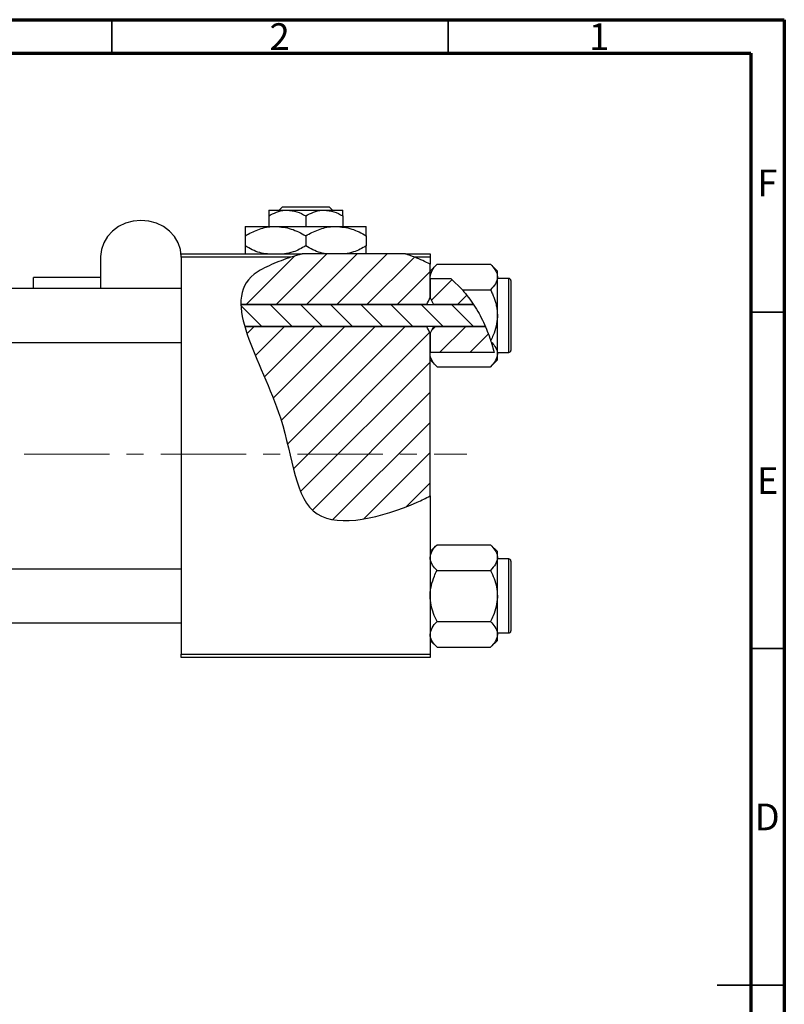
# Model space of a CAD drawing. Units: millimetres. Extents: x -28 to 462, y -14 to 292.
# Drawn here: x 301 to 415, y 146 to 292 of the extents above; entities that cross this region are included whole.
import ezdxf

# ---------------------------------------------------------------- set-up
doc = ezdxf.new("R2010")
doc.units = ezdxf.units.MM
doc.linetypes.add('CENTERX2', pattern=[20.32, 12.7, -2.54, 2.54, -2.54])
doc.styles.add('SLDTEXTSTYLE0', font='TXT', dxfattribs={"width": 0.75})

msp = doc.modelspace()

# ---------------------------------------------------------------- hatches: boundary and pattern name
at = {"linetype": 'Continuous', "lineweight": 18}
h = msp.add_hatch(dxfattribs=at)
h.set_pattern_fill('ANSI31', style=0)
edge = h.paths.add_edge_path(flags=0)
edge.add_line((358.65, 257.18), (343.3, 257.18))
edge.add_spline(control_points=[(343.3, 257.18), (341.74, 256.76), (339.21, 255.88), (334.95, 253.73), (334.15, 251.46), (334.19, 249.66)], knot_values=[0.938136, 0.938136, 0.938136, 0.938136, 0.975352, 1, 1.051421, 1.051421, 1.051421, 1.051421], weights=[1, 1, 1, 1, 1, 1], degree=3, periodic=0)
edge.add_line((334.19, 249.66), (361.84, 249.66))
edge.add_spline(control_points=[(361.84, 249.66), (361.98, 250.01), (362.15, 250.34), (362.34, 250.66)], knot_values=[0.013016, 0.013016, 0.013016, 0.013016, 0.01414, 0.01414, 0.01414, 0.01414], weights=[1, 1, 1, 1], degree=3, periodic=0)
edge.add_line((362.34, 250.66), (362.34, 255.64))
edge.add_spline(control_points=[(362.34, 255.64), (361.17, 256.27), (359.94, 256.78), (358.65, 257.18)], knot_values=[0.785227, 0.785227, 0.785227, 0.785227, 0.817553, 0.817553, 0.817553, 0.817553], weights=[1, 1, 1, 1], degree=3, periodic=0)
h = msp.add_hatch(dxfattribs=at)
h.set_pattern_fill('ANSI31', style=0)
edge = h.paths.add_edge_path(flags=0)
edge.add_spline(control_points=[(368.78, 249.66), (368.01, 250.84), (366.92, 252.18), (365.66, 253.32), (365.41, 253.54)], knot_values=[0.714103, 0.714103, 0.714103, 0.714103, 0.746786, 0.754966, 0.754966, 0.754966, 0.754966], weights=[1, 1, 1, 1, 1], degree=3, periodic=0)
edge.add_line((365.41, 253.54), (362.35, 253.54))
edge.add_spline(control_points=[(362.35, 253.54), (362.35, 253.53), (362.34, 253.53), (362.34, 253.52)], knot_values=[0.006729, 0.006729, 0.006729, 0.006729, 0.006749, 0.006749, 0.006749, 0.006749], weights=[1, 1, 1, 1], degree=3, periodic=0)
edge.add_line((362.34, 253.52), (362.34, 250.66))
edge.add_spline(control_points=[(362.34, 250.66), (362.53, 250.34), (362.7, 250.01), (362.84, 249.66)], knot_values=[0.008531, 0.008531, 0.008531, 0.008531, 0.009647, 0.009647, 0.009647, 0.009647], weights=[1, 1, 1, 1], degree=3, periodic=0)
edge.add_line((362.84, 249.66), (368.78, 249.66))
h = msp.add_hatch(dxfattribs=at)
h.set_pattern_fill('ANSI31', angle=90, style=0)
edge = h.paths.add_edge_path(flags=0)
edge.add_spline(control_points=[(370.55, 246.39), (370.05, 247.54), (369.46, 248.64), (368.78, 249.66)], knot_values=[0.685503, 0.685503, 0.685503, 0.685503, 0.714103, 0.714103, 0.714103, 0.714103], weights=[1, 1, 1, 1], degree=3, periodic=0)
edge.add_line((368.78, 249.66), (334.19, 249.66))
edge.add_spline(control_points=[(334.19, 249.66), (334.22, 248.65), (334.43, 247.55), (334.76, 246.39)], knot_values=[0.051421, 0.051421, 0.051421, 0.051421, 0.080319, 0.080319, 0.080319, 0.080319], weights=[1, 1, 1, 1], degree=3, periodic=0)
edge.add_line((334.76, 246.39), (370.55, 246.39))
h = msp.add_hatch(dxfattribs=at)
h.set_pattern_fill('ANSI31', style=0)
edge = h.paths.add_edge_path(flags=0)
edge.add_line((362.34, 221.2), (362.34, 245.39))
edge.add_spline(control_points=[(362.34, 245.39), (362.15, 245.71), (361.98, 246.05), (361.84, 246.39)], knot_values=[0.008531, 0.008531, 0.008531, 0.008531, 0.009647, 0.009647, 0.009647, 0.009647], weights=[1, 1, 1, 1], degree=3, periodic=0)
edge.add_line((361.84, 246.39), (334.76, 246.39))
edge.add_spline(control_points=[(334.76, 246.39), (335.92, 242.38), (341.88, 231.49), (342.34, 214.83), (356.01, 218.17), (361.71, 220.88), (362.34, 221.2)], knot_values=[0.080319, 0.080319, 0.080319, 0.080319, 0.180082, 0.307015, 0.431142, 0.447105, 0.447105, 0.447105, 0.447105], weights=[1, 1, 1, 1, 1, 1, 1], degree=3, periodic=0)
h = msp.add_hatch(dxfattribs=at)
h.set_pattern_fill('ANSI31', style=0)
edge = h.paths.add_edge_path(flags=0)
edge.add_spline(control_points=[(362.84, 246.39), (362.7, 246.05), (362.53, 245.71), (362.34, 245.39)], knot_values=[0.013016, 0.013016, 0.013016, 0.013016, 0.01414, 0.01414, 0.01414, 0.01414], weights=[1, 1, 1, 1], degree=3, periodic=0)
edge.add_line((362.34, 245.39), (362.34, 242.53))
edge.add_spline(control_points=[(362.34, 242.53), (362.34, 242.52), (362.35, 242.52), (362.35, 242.51)], knot_values=[0.010132, 0.010132, 0.010132, 0.010132, 0.010151, 0.010151, 0.010151, 0.010151], weights=[1, 1, 1, 1], degree=3, periodic=0)
edge.add_line((362.35, 242.51), (371.88, 242.51))
edge.add_spline(control_points=[(371.88, 242.51), (371.55, 243.84), (371.1, 245.14), (370.55, 246.39)], knot_values=[0.654406, 0.654406, 0.654406, 0.654406, 0.685503, 0.685503, 0.685503, 0.685503], weights=[1, 1, 1, 1], degree=3, periodic=0)
edge.add_line((370.55, 246.39), (362.84, 246.39))

# ---------------------------------------------------------------- linework, layer by layer
at = {"color": 7, "linetype": 'Continuous', "lineweight": 70}
for p, q in [((15, 292), (415, 292)), ((415, 292), (415, 5)), ((20, 287), (410, 287)), ((410, 287), (410, 10))]:
    msp.add_line(p, q, dxfattribs=at)
at = {"color": 7, "linetype": 'Continuous', "lineweight": 35}
for p, q in [((315, 287), (315, 292)), ((365, 287), (365, 292)), ((410, 248.5), (415, 248.5)), ((410, 198.5), (415, 198.5)), ((415, 148.5), (405, 148.5)), ((410, 148.5), (415, 148.5))]:
    msp.add_line(p, q, dxfattribs=at)
at = {"color": 7, "linetype": 'Continuous', "lineweight": 25}
for p, q in [((338.34, 263.68), (341.09, 263.68)), ((339.87, 263.68), (340.37, 264.18)), ((340.37, 264.18), (347.3, 264.18)), ((341.09, 263.68), (346.59, 263.68)), ((346.59, 263.68), (349.34, 263.68)), ((347.3, 264.18), (347.81, 263.68)), ((338.34, 262.83), (338.34, 261.28)), ((343.84, 262.83), (343.84, 261.28)), ((349.34, 262.83), (349.34, 261.28)), ((334.84, 261.28), (339.34, 261.28)), ((339.34, 261.28), (348.34, 261.28)), ((348.34, 261.28), (352.84, 261.28)), ((334.84, 259.88), (334.84, 258.37)), ((343.84, 259.88), (343.84, 258.37)), ((352.84, 259.88), (352.84, 258.37)), ((313.34, 256.78), (313.34, 252.03)), ((325.34, 257.18), (343.3, 257.18)), ((325.34, 256.68), (325.34, 257.18)), ((325.34, 256.68), (325.34, 197.68)), ((341.61, 256.68), (325.34, 256.68)), ((358.65, 257.18), (343.3, 257.18)), ((358.65, 257.18), (362.34, 257.18)), ((362.34, 256.68), (360.09, 256.68)), ((362.34, 257.18), (362.34, 256.68)), ((362.34, 256.68), (362.34, 255.64)), ((363.36, 255.65), (362.34, 254.63)), ((362.34, 250.66), (362.34, 255.64)), ((363.36, 255.65), (371.32, 255.65)), ((372.34, 254.63), (371.32, 255.65)), ((313.34, 253.68), (303.34, 253.68)), ((303.34, 252.99), (303.34, 253.68)), ((362.35, 253.54), (362.34, 253.74)), ((362.35, 253.54), (362.34, 253.52)), ((362.34, 253.52), (362.34, 250.66)), ((362.35, 253.54), (365.41, 253.54)), ((365.41, 253.54), (367.13, 251.84)), ((372.34, 253.74), (372.34, 254.63)), ((372.34, 248.03), (372.34, 253.74)), ((374.04, 253.53), (372.34, 253.53)), ((374.34, 253.23), (374.34, 242.83)), ((325.34, 252.03), (246.67, 252.03)), ((303.34, 252.03), (303.34, 252.99)), ((367.13, 251.84), (371.32, 251.84)), ((362.34, 250.66), (362.84, 249.66)), ((334.19, 249.66), (368.78, 249.66)), ((361.84, 249.66), (334.19, 249.66)), ((368.78, 249.66), (362.84, 249.66)), ((372.34, 242.31), (372.34, 248.03)), ((370.55, 246.39), (334.76, 246.39)), ((334.76, 246.39), (361.84, 246.39)), ((362.84, 246.39), (362.34, 245.39)), ((362.84, 246.39), (370.55, 246.39)), ((362.34, 245.39), (362.34, 242.53)), ((362.34, 221.2), (362.34, 245.39)), ((249.34, 244.03), (325.34, 244.03)), ((371.42, 244.11), (371.36, 244.3)), ((371.42, 244.11), (371.88, 242.51)), ((362.34, 242.53), (362.35, 242.51)), ((362.34, 242.31), (362.35, 242.51)), ((371.88, 242.51), (362.35, 242.51)), ((372.34, 242.53), (374.04, 242.53)), ((372.34, 241.43), (372.34, 242.31)), ((362.34, 241.43), (363.36, 240.41)), ((363.36, 240.41), (371.32, 240.41)), ((371.32, 240.41), (372.34, 241.43)), ((362.34, 221.2), (362.34, 197.68)), ((363.36, 213.95), (362.34, 212.93)), ((363.36, 213.95), (371.32, 213.95)), ((372.34, 212.93), (371.32, 213.95)), ((372.34, 212.04), (372.34, 212.93)), ((372.34, 206.33), (372.34, 212.04)), ((374.04, 211.83), (372.34, 211.83)), ((374.34, 211.53), (374.34, 201.13)), ((325.34, 210.33), (237.34, 210.33)), ((363.36, 210.14), (371.32, 210.14)), ((372.34, 200.61), (372.34, 206.33)), ((237.34, 202.33), (325.34, 202.33)), ((363.36, 202.52), (371.32, 202.52)), ((372.34, 200.83), (374.04, 200.83)), ((372.34, 199.73), (372.34, 200.61)), ((362.34, 199.73), (363.36, 198.71)), ((371.32, 198.71), (372.34, 199.73)), ((325.34, 197.68), (362.34, 197.68)), ((325.34, 197.18), (325.34, 197.68)), ((362.34, 197.68), (362.34, 197.18)), ((363.36, 198.71), (371.32, 198.71)), ((362.34, 197.18), (325.34, 197.18))]:
    msp.add_line(p, q, dxfattribs=at)
at = {"color": 8, "linetype": 'Continuous', "lineweight": 25}
for p, q in [((374.04, 242.53), (374.04, 253.53)), ((374.04, 200.83), (374.04, 211.83))]:
    msp.add_line(p, q, dxfattribs=at)
at = {"color": 7, "linetype": 'CENTERX2', "lineweight": 18}
msp.add_line((220.68, 227.43), (367.8, 227.43), dxfattribs=at)
at = {"color": 7, "linetype": 'Continuous', "lineweight": 25, "flags": 128}
msp.add_lwpolyline([(325.34, 256.78), (325.22, 257.83), (324.88, 258.83), (324.33, 259.76), (323.58, 260.57), (322.67, 261.24), (321.64, 261.73), (320.51, 262.04), (319.34, 262.14), (318.17, 262.04), (317.04, 261.73), (316.01, 261.24), (315.1, 260.57), (314.35, 259.76), (313.8, 258.83), (313.45, 257.83), (313.34, 256.78)], dxfattribs=at)
at = {"color": 7, "linetype": 'Continuous', "lineweight": 25}
for centre, start, end in [((374.04, 253.23), 0, 90), ((374.04, 242.83), 270, 0), ((374.04, 211.53), 0, 90), ((374.04, 201.13), 270, 0)]:
    msp.add_arc(centre, 0.3, start, end, dxfattribs=at)
for points, knots in [([(338.34, 262.83), (338.72, 263.02), (339.48, 263.43), (340.43, 263.66), (340.97, 263.67), (341.09, 263.68)], [0, 0, 0, 0, 0.432383, 0.879549, 1, 1, 1, 1]), ([(338.34, 263.68), (338.34, 263.68), (338.34, 263.67), (338.34, 263.56), (338.34, 263.23), (338.34, 262.94), (338.34, 262.83)], [0, 0, 0, 0, 0.029839, 0.388108, 0.760085, 1, 1, 1, 1]), ([(341.09, 263.68), (341.57, 263.63), (342.53, 263.53), (343.41, 263.06), (343.84, 262.83)], [0, 0, 0, 0, 0.503996, 1, 1, 1, 1]), ([(343.84, 262.83), (344.22, 263.02), (344.98, 263.43), (345.93, 263.66), (346.47, 263.67), (346.59, 263.68)], [0, 0, 0, 0, 0.432383, 0.879549, 1, 1, 1, 1]), ([(346.59, 263.68), (347.07, 263.63), (348.03, 263.53), (348.91, 263.06), (349.34, 262.83)], [0, 0, 0, 0, 0.503996, 1, 1, 1, 1]), ([(349.34, 262.83), (349.34, 262.97), (349.34, 263.27), (349.34, 263.6), (349.34, 263.65), (349.34, 263.68)], [0, 0, 0, 0, 0.3024628, 0.6458338, 1, 1, 1, 1]), ([(334.84, 259.88), (335.46, 260.21), (336.71, 260.87), (338.26, 261.25), (339.15, 261.27), (339.34, 261.28)], [0, 0, 0, 0, 0.432385, 0.879554, 1, 1, 1, 1]), ([(334.84, 261.28), (334.84, 261.28), (334.84, 261.27), (334.84, 261.09), (334.84, 260.55), (334.84, 260.07), (334.84, 259.88)], [0, 0, 0, 0, 0.023869, 0.385032, 0.760306, 1, 1, 1, 1]), ([(339.34, 261.28), (340.13, 261.2), (341.7, 261.04), (343.13, 260.27), (343.84, 259.88)], [0, 0, 0, 0, 0.504, 1, 1, 1, 1]), ([(343.84, 259.88), (344.46, 260.21), (345.71, 260.87), (347.26, 261.25), (348.15, 261.27), (348.34, 261.28)], [0, 0, 0, 0, 0.432385, 0.879554, 1, 1, 1, 1]), ([(348.34, 261.28), (349.13, 261.2), (350.7, 261.04), (352.13, 260.27), (352.84, 259.88)], [0, 0, 0, 0, 0.504, 1, 1, 1, 1]), ([(352.84, 259.88), (352.84, 260.11), (352.84, 260.6), (352.84, 261.15), (352.84, 261.23), (352.84, 261.28)], [0, 0, 0, 0, 0.290702, 0.639736, 1, 1, 1, 1]), ([(338.16, 257.18), (337.77, 257.22), (336.6, 257.37), (335.54, 257.97), (334.84, 258.37)], [0, 0, 0, 0, 0.334946, 1, 1, 1, 1]), ([(334.84, 258.37), (334.84, 258.15), (334.84, 257.67), (334.84, 257.25), (334.84, 257.18), (334.84, 257.18)], [0, 0, 0, 0, 0.445585, 0.9805792, 1, 1, 1, 1]), ([(343.84, 258.37), (343.23, 258.03), (342.21, 257.46), (341.11, 257.26), (340.67, 257.18)], [0, 0, 0, 0, 0.606659, 1, 1, 1, 1]), ([(347.16, 257.18), (346.77, 257.22), (345.6, 257.37), (344.54, 257.97), (343.84, 258.37)], [0, 0, 0, 0, 0.334946, 1, 1, 1, 1]), ([(352.84, 258.37), (352.23, 258.03), (351.21, 257.46), (350.11, 257.26), (349.67, 257.18)], [0, 0, 0, 0, 0.6066593, 1, 1, 1, 1]), ([(352.84, 257.18), (352.84, 257.19), (352.84, 257.27), (352.84, 257.72), (352.84, 258.19), (352.84, 258.37)], [0, 0, 0, 0, 0.082277, 0.642302, 1, 1, 1, 1]), ([(341.61, 256.68), (340.64, 256.36), (338.7, 255.62), (330.12, 251.3), (341.77, 235.3), (342.34, 214.83), (356.01, 218.17), (361.71, 220.88), (362.34, 221.2)], [0.9517159, 0.9517159, 0.9517159, 0.9517159, 0.975352, 1, 1.1800815, 1.3070155, 1.4311415, 1.4471047, 1.4471047, 1.4471047, 1.4471047]), ([(362.34, 253.74), (362.4, 254.08), (362.52, 254.74), (363.08, 255.35), (363.36, 255.65)], [0, 0, 0, 0, 0.503998, 1, 1, 1, 1]), ([(371.32, 255.65), (371.56, 255.39), (372.04, 254.85), (372.32, 254.2), (372.34, 253.82), (372.34, 253.74)], [0, 0, 0, 0, 0.432384, 0.879551, 1, 1, 1, 1]), ([(372.34, 253.74), (372.28, 253.41), (372.16, 252.74), (371.6, 252.14), (371.32, 251.84)], [0, 0, 0, 0, 0.503998, 1, 1, 1, 1]), ([(367.13, 251.84), (367.73, 251.09), (368.93, 249.6), (370.33, 247.04), (371.02, 245.22), (371.36, 244.3)], [0, 0, 0, 0, 0.327573, 0.661727, 1, 1, 1, 1]), ([(371.32, 251.84), (371.41, 251.64), (371.61, 251.24), (371.85, 250.62), (372.06, 250), (372.22, 249.36), (372.32, 248.7), (372.33, 248.25), (372.34, 248.03)], [0, 0, 0, 0, 0.167048, 0.3346, 0.498036, 0.662404, 0.830405, 1, 1, 1, 1]), ([(372.34, 248.03), (372.34, 247.96), (372.33, 247.44), (372.19, 246.43), (371.81, 245.25), (371.48, 244.56), (371.36, 244.3)], [0, 0, 0, 0, 0.048587, 0.40779, 0.779977, 1, 1, 1, 1]), ([(371.42, 244.11), (371.62, 243.89), (372.06, 243.39), (372.32, 242.77), (372.34, 242.39), (372.34, 242.31)], [0, 0, 0, 0, 0.397395, 0.872126, 1, 1, 1, 1]), ([(363.36, 240.41), (363.12, 240.67), (362.64, 241.2), (362.36, 241.86), (362.34, 242.23), (362.34, 242.31)], [0, 0, 0, 0, 0.432384, 0.879551, 1, 1, 1, 1]), ([(372.34, 242.31), (372.28, 241.98), (372.16, 241.31), (371.6, 240.71), (371.32, 240.41)], [0, 0, 0, 0, 0.503998, 1, 1, 1, 1]), ([(362.34, 212.04), (362.4, 212.38), (362.52, 213.04), (363.08, 213.65), (363.36, 213.95)], [0, 0, 0, 0, 0.503998, 1, 1, 1, 1]), ([(371.32, 213.95), (371.56, 213.69), (372.04, 213.15), (372.32, 212.5), (372.34, 212.12), (372.34, 212.04)], [0, 0, 0, 0, 0.432384, 0.879551, 1, 1, 1, 1]), ([(363.36, 210.14), (363.12, 210.4), (362.64, 210.93), (362.36, 211.59), (362.34, 211.96), (362.34, 212.04)], [0, 0, 0, 0, 0.432384, 0.879551, 1, 1, 1, 1]), ([(372.34, 212.04), (372.28, 211.71), (372.16, 211.04), (371.6, 210.44), (371.32, 210.14)], [0, 0, 0, 0, 0.503998, 1, 1, 1, 1]), ([(362.34, 206.33), (362.34, 206.39), (362.34, 206.92), (362.49, 207.93), (362.88, 209.13), (363.22, 209.85), (363.36, 210.14)], [0, 0, 0, 0, 0.047468, 0.3984, 0.762017, 1, 1, 1, 1]), ([(371.32, 210.14), (371.51, 209.73), (371.88, 208.94), (372.26, 207.66), (372.31, 206.77), (372.34, 206.33)], [0, 0, 0, 0, 0.33473, 0.662546, 1, 1, 1, 1]), ([(363.36, 202.52), (363.17, 202.92), (362.8, 203.72), (362.42, 205), (362.37, 205.88), (362.34, 206.33)], [0, 0, 0, 0, 0.33473, 0.662546, 1, 1, 1, 1]), ([(372.34, 206.33), (372.34, 206.26), (372.33, 205.74), (372.19, 204.73), (371.8, 203.52), (371.45, 202.8), (371.32, 202.52)], [0, 0, 0, 0, 0.047468, 0.3984, 0.762017, 1, 1, 1, 1]), ([(362.34, 200.61), (362.4, 200.95), (362.52, 201.61), (363.08, 202.22), (363.36, 202.52)], [0, 0, 0, 0, 0.503998, 1, 1, 1, 1]), ([(371.32, 202.52), (371.56, 202.26), (372.04, 201.72), (372.32, 201.07), (372.34, 200.69), (372.34, 200.61)], [0, 0, 0, 0, 0.432384, 0.879551, 1, 1, 1, 1]), ([(363.36, 198.71), (363.12, 198.97), (362.64, 199.5), (362.36, 200.16), (362.34, 200.53), (362.34, 200.61)], [0, 0, 0, 0, 0.432384, 0.879551, 1, 1, 1, 1]), ([(372.34, 200.61), (372.28, 200.28), (372.16, 199.61), (371.6, 199.01), (371.32, 198.71)], [0, 0, 0, 0, 0.503998, 1, 1, 1, 1])]:
    msp.add_open_spline(points, degree=3, knots=knots, dxfattribs=at)
for points in [[(343.3, 257.18), (342.73, 257.02), (342.16, 256.86), (341.61, 256.68)], [(360.09, 256.68), (359.62, 256.86), (359.14, 257.03), (358.65, 257.18)], [(362.34, 255.64), (361.62, 256.03), (360.87, 256.38), (360.09, 256.68)], [(361.84, 249.66), (361.98, 250.01), (362.15, 250.34), (362.34, 250.66)], [(362.34, 245.39), (362.15, 245.72), (361.98, 246.05), (361.84, 246.39)]]:
    msp.add_open_spline(points, degree=3, dxfattribs=at)

# ---------------------------------------------------------------- texts
at = {"color": 7, "linetype": 'Continuous', "lineweight": 0, "char_height": 3.97, "attachment_point": 2, "style": 'SLDTEXTSTYLE0'}
for s, insert in [('2', (339.96, 291.47)), ('1', (387.46, 291.47)), ('F', (412.46, 269.72)), ('E', (412.51, 225.47)), ('D', (412.45, 175.47))]:
    msp.add_mtext(s, dxfattribs=dict(at, insert=insert))

doc.saveas('drawing.dxf')
